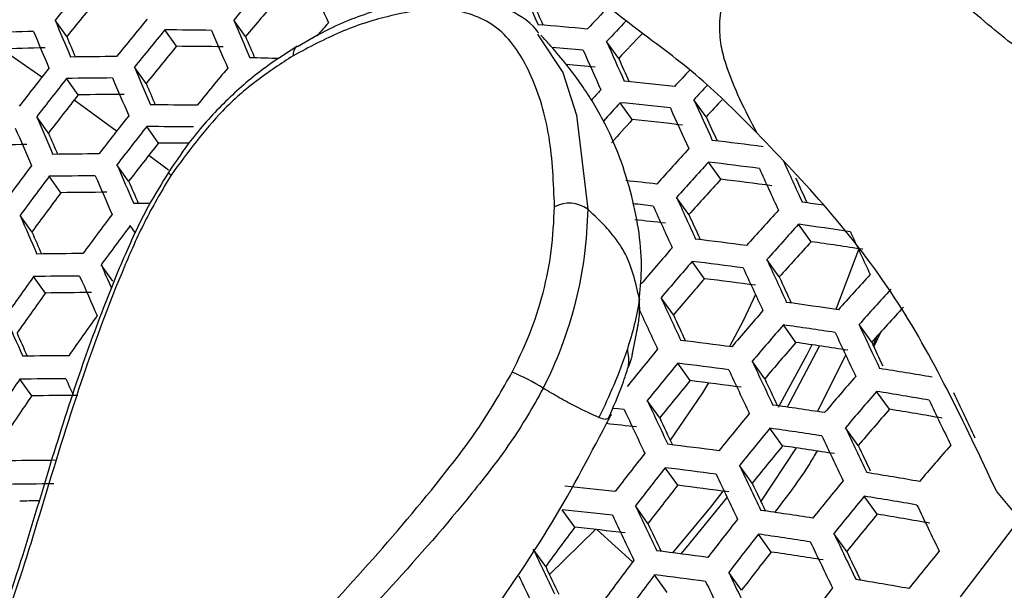
# Model space of a CAD drawing. Units: millimetres. Extents: x 69 to 1126, y 56 to 792.
# Drawn here: x 898 to 911, y 205 to 213 of the extents above; entities that cross this region are included whole.
import ezdxf

# ---------------------------------------------------------------- set-up
doc = ezdxf.new("R2010")
doc.units = ezdxf.units.MM

msp = doc.modelspace()

# ---------------------------------------------------------------- linework, layer by layer
at = {"color": 7, "linetype": 'Continuous', "lineweight": 25}
for p, q in [((898.7209, 212.5409), (898.5681, 212.7549)), ((901.061, 212.5428), (900.9073, 212.7581)), ((900.1586, 212.4144), (900.0053, 212.6291)), ((904.8852, 212.5737), (904.9082, 212.5391)), ((898.3946, 212.0101), (897.8656, 212.3784)), ((905.9492, 212.2554), (905.7911, 212.4768)), ((899.7597, 211.9262), (899.6064, 212.1409)), ((898.8711, 211.7786), (898.7181, 211.9929)), ((899.3719, 211.3016), (898.8161, 211.7087)), ((906.1273, 211.4539), (905.9686, 211.6762)), ((907.0945, 211.4915), (906.9345, 211.7155)), ((898.4809, 211.2782), (898.3278, 211.4927)), ((899.9213, 211.148), (899.7676, 211.3633)), ((900.0508, 210.7905), (899.7938, 210.9858)), ((899.5311, 210.6476), (899.3773, 210.863)), ((907.285, 210.6727), (907.1243, 210.8978)), ((898.6449, 210.4965), (898.4913, 210.7116)), ((906.8678, 210.2101), (906.7073, 210.4349)), ((898.2635, 209.9838), (898.1097, 210.1992)), ((899.6214, 209.9691), (899.5522, 210.066)), ((908.4687, 209.8551), (908.3056, 210.0836)), ((909.0918, 209.7638), (908.7944, 208.9669)), ((899.3252, 209.3371), (899.1706, 209.5535)), ((907.073, 209.3707), (906.9115, 209.5969)), ((908.0513, 209.3929), (907.8884, 209.6211)), ((898.4414, 209.1826), (898.2871, 209.3988)), ((906.6649, 208.8954), (906.5036, 209.1214)), ((908.2697, 208.535), (908.1056, 208.7649)), ((909.2619, 208.5376), (909.0961, 208.7697)), ((906.1259, 208.3702), (906.2059, 208.7614)), ((909.3767, 208.6645), (909.2886, 208.4809)), ((909.2819, 208.4948), (909.3323, 208.6163)), ((906.1287, 208.3911), (906.1249, 208.3756)), ((906.8851, 208.0351), (906.7225, 208.2628)), ((907.8614, 208.0599), (907.6975, 208.2896)), ((908.554, 207.6299), (908.923, 208.3678)), ((898.261, 207.8364), (898.1056, 208.0542)), ((909.4942, 207.6603), (909.327, 207.8944)), ((906.4862, 207.5469), (906.3236, 207.7746)), ((905.8346, 207.5669), (905.8164, 207.5438)), ((908.0953, 207.1804), (907.9299, 207.4121)), ((909.0858, 207.1854), (908.9187, 207.4194)), ((907.8122, 206.4483), (908.2783, 207.1538)), ((906.7217, 206.665), (906.5577, 206.8947)), ((907.6964, 206.6923), (907.531, 206.9239)), ((911.4592, 205.9104), (910.8989, 206.5815)), ((909.334, 206.2858), (909.1653, 206.5221)), ((905.3729, 206.115), (905.21, 206.3432)), ((906.3322, 206.1638), (906.1681, 206.3936)), ((910.4244, 205.2025), (911.2198, 206.2419)), ((905.6445, 206.0856), (905.0426, 205.4951)), ((906.13, 205.6617), (905.6678, 206.083)), ((907.946, 205.7906), (907.779, 206.0245)), ((908.9351, 205.7976), (908.7664, 206.0339)), ((904.9926, 205.6008), (904.8294, 205.8293)), ((906.5835, 205.2597), (906.4178, 205.4919)), ((907.5566, 205.2891), (907.3895, 205.5232))]:
    msp.add_line(p, q, dxfattribs=at)
at = {"color": 7, "linetype": 'Continuous', "lineweight": 25, "flags": 128}
for points in [[(904.9082, 212.5391), (905.2186, 212.0707), (905.3949, 211.5126), (905.5428, 210.2814), (905.5428, 210.2814), (905.5428, 210.2814)], [(907.7403, 209.1632), (907.5784, 208.8206), (907.402, 208.4813)], [(908.4768, 208.5051), (908.413, 208.3745), (908.0385, 207.6827)], [(908.5794, 208.49), (908.1895, 207.7514), (908.1532, 207.689)], [(907.1264, 208.0048), (907.0454, 207.8748), (906.6231, 207.2549)], [(906.0216, 207.6555), (905.9393, 207.6648), (905.8794, 207.6714)], [(907.3104, 206.5887), (907.1501, 206.379), (906.6526, 205.7807)], [(907.3673, 206.5111), (906.8334, 205.8505), (906.7605, 205.7669)]]:
    msp.add_lwpolyline(points, dxfattribs=at)
at = {"color": 7, "linetype": 'Continuous', "lineweight": 25}
for centre, radius, start, end in [((994.0451, 176.9489), 124.4996, 132.693468, 167.310869), ((991.8784, 178.1996), 120.4196, 133.256046, 166.746834), ((940.409, 178.9738), 53.7757, 140.4119, 141.08362), ((940.9361, 178.9055), 52.4242, 139.09363, 139.77857), ((1061.6325, 281.5411), 173.7, 203.163014, 203.340324), ((1073.9408, 286.8559), 184.5984, 203.514743, 203.686392), ((940.0955, 179.1408), 53.1735, 140.4081, 141.08742), ((940.6204, 179.074), 51.818, 139.07451, 139.76742), ((1071.5001, 285.5561), 181.7857, 203.529046, 203.629699), ((941.429, 179.2033), 49.0519, 136.56405, 137.02454), ((941.1097, 178.5847), 53.6402, 140.41106, 141.08447), ((1048.1292, 275.6398), 162.2437, 202.80494, 202.989525), ((1061.0071, 281.2448), 174.1332, 203.160015, 203.336837), ((941.4463, 178.663), 52.0049, 139.08561, 139.33403), ((899.5263, 146.801), 66.1143, 84.780909, 85.34366), ((941.6059, 179.0973), 48.958, 136.5805, 137.01573), ((899.7331, 157.2953), 55.3337, 91.50011, 92.11514), ((1047.8685, 275.5042), 162.2684, 202.804827, 202.989383), ((1045.6622, 274.3445), 159.4097, 202.811639, 202.915622), ((941.3048, 178.4762), 53.5917, 140.41075, 141.08477), ((899.779, 153.2773), 59.3523, 89.19175, 89.781564), ((1060.8078, 281.1473), 174.2321, 203.159333, 203.336045), ((1058.5605, 279.951), 171.3183, 203.170412, 203.272304), ((941.2466, 179.3054), 48.2868, 136.43483, 136.96995), ((899.8542, 157.6756), 54.7389, 91.48331, 92.10513), ((940.9902, 178.6439), 52.9875, 140.40691, 141.08861), ((899.8983, 153.6616), 58.7534, 89.15005, 89.746168), ((901.8186, 212.3069), 0.1346, 126.56642, 187.3794), ((899.4585, 146.4243), 66.2144, 84.77836, 85.135289), ((1085.3443, 291.8525), 196.3157, 203.848948, 204.0149), ((899.707, 154.9244), 57.3566, 90.332843, 90.934535), ((899.6786, 151.266), 61.0153, 88.289772, 88.646876), ((1085.2728, 291.8329), 196.5683, 203.846093, 204.011789), ((1082.9213, 290.5556), 193.5202, 203.866699, 203.965373), ((941.3977, 178.2458), 54.6744, 141.70443, 142.36934), ((1060.0383, 280.7614), 174.4911, 203.15755, 203.333972), ((941.9698, 178.1062), 53.3876, 140.40946, 141.08606), ((899.5702, 146.8178), 65.6069, 84.689486, 85.023584), ((941.5978, 178.1347), 54.6356, 141.70511, 142.3705), ((899.652, 154.6726), 57.3279, 90.331436, 90.933439), ((1059.7979, 280.6385), 174.5404, 203.157211, 203.333579), ((942.1659, 178.7742), 48.5373, 136.63712, 136.98205), ((1057.5923, 279.4686), 171.6773, 203.167867, 203.269274), ((899.271, 144.8931), 67.4028, 83.690662, 84.251872), ((942.3219, 178.6834), 48.4086, 136.66915, 136.9715), ((941.2834, 178.3025), 54.032, 141.71595, 142.38882), ((899.7725, 155.0547), 56.731, 90.30188, 90.91041), ((942.4552, 178.3841), 49.6932, 137.67487, 137.89478), ((899.5865, 152.3965), 59.2513, 89.184777, 89.775645), ((942.6637, 178.2478), 49.6385, 137.66722, 138.04513), ((899.2157, 144.6435), 67.3719, 83.685844, 84.247352), ((1096.4656, 296.8081), 208.0833, 204.170794, 204.331735), ((1096.5125, 296.8139), 207.8017, 204.174517, 204.33573), ((941.9795, 178.874), 47.7585, 136.55619, 136.92393), ((1058.8853, 280.1639), 174.6266, 203.15662, 203.332891), ((942.2806, 177.7552), 54.4658, 141.70814, 142.37561), ((1094.1056, 295.5206), 205.022, 204.195644, 204.292677), ((1058.6042, 280.0156), 174.6266, 203.15662, 203.332891), ((942.4706, 177.6495), 54.4074, 141.70918, 142.37738), ((899.5334, 152.151), 59.2127, 89.182111, 89.773382), ((942.3634, 178.3996), 49.0474, 137.62917, 138.10433), ((899.3287, 145.0714), 66.7297, 83.584606, 84.152382), ((1056.4366, 278.8701), 171.81, 203.166906, 203.267857), ((899.6093, 156.5495), 54.5986, 91.4793, 92.10273), ((942.1548, 177.818), 53.8011, 141.72016, 142.39593), ((899.6541, 152.6922), 58.4564, 89.346938, 89.738139), ((899.0134, 143.17), 68.5003, 82.595492, 83.157329), ((899.4664, 153.813), 57.1935, 90.32484, 90.9283), ((943.2751, 177.871), 49.2758, 137.63764, 138.36208), ((942.508, 177.4917), 55.4151, 142.9878, 143.64837), ((1070.8172, 285.3839), 186.9359, 203.493454, 203.662642), ((943.4161, 177.7917), 49.1234, 137.62827, 138.35493), ((898.9599, 142.9284), 68.458, 82.588254, 83.150503), ((1107.3535, 301.6953), 218.9544, 204.493497, 204.650871), ((942.703, 177.3834), 55.3664, 142.98981, 143.65097), ((899.4153, 153.5736), 57.1455, 90.32247, 90.92646), ((1070.5565, 285.2482), 186.9605, 203.493233, 203.662396), ((900.1325, 210.8138), 0.0978, 210.7964, 241.91691), ((1107.3338, 301.7043), 219.2678, 204.488803, 204.645883), ((1068.393, 284.0956), 184.1439, 203.507061, 203.605764), ((899.0146, 143.6671), 67.3552, 83.663546, 84.01177), ((943.0859, 177.969), 48.4896, 137.58864, 138.3247), ((899.0729, 143.374), 67.7979, 82.474138, 83.042876), ((1104.9588, 300.4049), 216.1868, 204.517995, 204.613734), ((942.3867, 177.5529), 54.7597, 143.01518, 143.68377), ((899.5362, 153.957), 56.5465, 90.29261, 90.90319), ((899.3564, 151.6336), 58.7239, 89.556699, 89.764148), ((905.3003, 209.9412), 0.4177, 54.51944, 117.27986), ((898.9571, 143.3778), 67.3574, 83.655509, 83.885579), ((1107.1185, 301.6688), 220.5263, 204.470132, 204.626045), ((1107.1841, 301.6873), 220.2679, 204.473942, 204.630094), ((898.7801, 141.777), 69.2599, 81.819114, 82.055073), ((1069.5725, 284.7293), 186.9605, 203.493233, 203.662396), ((943.3674, 177.0139), 55.1615, 142.99832, 143.66196), ((1104.8042, 300.4056), 217.5179, 204.497781, 204.592946), ((943.889, 177.5252), 48.5507, 137.5925, 138.32765), ((943.5521, 176.9112), 55.093, 143.00117, 143.66566), ((899.077, 143.8697), 66.6501, 83.553127, 83.900288), ((944.0182, 177.4523), 48.3755, 137.5814, 138.31918), ((898.7102, 141.4154), 69.3353, 81.479936, 82.045236), ((1067.1441, 283.4392), 184.1639, 203.506832, 203.605128), ((1117.7767, 306.4712), 230.0097, 204.802074, 204.956151), ((898.7789, 142.108), 68.2725, 82.556404, 83.120462), ((943.683, 177.6323), 47.7322, 137.53994, 138.28756), ((898.8242, 141.8826), 68.6533, 81.35216, 81.924267), ((899.2435, 152.7575), 56.9432, 90.31246, 90.91866), ((944.4483, 176.9386), 50.0707, 139.01684, 139.73379), ((1080.3463, 289.5222), 198.0395, 203.816056, 203.912625), ((944.5837, 176.862), 49.9075, 139.01125, 139.73053), ((898.7291, 141.8808), 68.2087, 82.545414, 83.110096), ((1117.7316, 306.5096), 231.131, 204.783663, 204.936724), ((1117.6948, 306.5065), 231.423, 204.778909, 204.931707), ((944.4485, 177.2087), 47.721, 137.53921, 138.28701), ((943.716, 176.72), 55.9616, 144.27107, 144.93009), ((899.1963, 152.5306), 56.8755, 90.3091, 90.91604), ((1081.1763, 289.8654), 199.2544, 203.816318, 203.979349), ((944.2521, 177.039), 49.271, 138.98909, 139.71761), ((898.8426, 142.3291), 67.545, 82.429802, 83.001067), ((1115.3599, 305.2302), 228.3893, 204.810765, 204.904958), ((943.3965, 176.8922), 55.3501, 144.31103, 144.9775), ((899.3179, 152.916), 56.2734, 90.27878, 90.89242), ((944.5652, 177.1425), 47.522, 137.52616, 138.27705), ((1117.4842, 306.4472), 232.347, 204.763966, 204.91594), ((898.536, 140.6273), 69.1052, 81.437108, 82.004687), ((1117.4009, 306.4166), 232.5834, 204.760167, 204.911933), ((1115.1259, 305.1756), 229.6211, 204.790407, 204.884052), ((945.0365, 176.6053), 49.2962, 138.98998, 139.71813), ((944.2242, 177.3257), 46.8674, 137.48247, 138.24374), ((1080.1205, 289.3023), 199.1678, 203.817262, 203.980378), ((944.3614, 176.3612), 55.7205, 144.28672, 144.94865), ((945.1598, 176.5352), 49.1097, 138.98339, 139.71429), ((898.488, 140.4099), 69.0283, 81.42272, 81.991065), ((1127.7584, 311.1527), 241.4445, 205.090127, 205.240919), ((1077.7129, 288.0173), 196.3923, 203.833975, 203.929973), ((1127.7548, 311.1668), 241.7747, 205.084309, 205.234809), ((898.5611, 141.1117), 67.9473, 82.500157, 83.067413), ((944.823, 176.7151), 48.4629, 138.96014, 139.70074), ((898.6027, 140.8806), 68.3415, 81.292908, 81.868183), ((1125.2527, 309.8097), 238.5542, 205.120579, 205.202026), ((945.5503, 176.0973), 50.7415, 140.39182, 141.1037), ((899.0384, 151.7586), 56.6042, 90.29552, 90.90546), ((945.6798, 176.0238), 50.567, 140.39059, 141.10493), ((898.515, 140.8993), 67.8616, 82.485245, 83.05335), ((1127.6557, 311.1659), 242.8275, 205.065894, 205.215472), ((903.2637, 205.1539), 3.2597, 58.64158, 66.65668), ((1127.603, 311.1515), 243.0993, 205.061172, 205.210514), ((898.3093, 139.3709), 69.7063, 80.299281, 80.872975), ((944.6282, 176.1446), 56.4144, 145.55401, 146.21301), ((898.9953, 151.5445), 56.5167, 90.29111, 90.90202), ((1089.9968, 293.7417), 209.6011, 204.128386, 204.193785), ((945.3461, 176.2015), 49.9262, 140.38601, 141.10951), ((898.6292, 141.3513), 67.1929, 82.367509, 82.94233), ((1125.2999, 309.8948), 240.1038, 205.095535, 205.188525), ((945.5693, 176.3017), 48.4149, 138.9584, 139.69972), ((945.6798, 176.2384), 48.204, 138.95067, 139.69521), ((898.2635, 139.1644), 69.6148, 80.280906, 80.855533), ((1137.1444, 315.5542), 251.0733, 205.395222, 205.544573), ((944.3041, 176.3205), 55.7962, 145.60881, 146.27536), ((899.1177, 151.9326), 55.9104, 90.26017, 90.87791), ((1127.3349, 311.0521), 243.9513, 205.046461, 205.195068), ((1137.1802, 315.5883), 251.4484, 205.3882, 205.537222), ((1127.2347, 311.0099), 244.1666, 205.042763, 205.191186), ((946.1116, 175.7779), 49.9151, 140.38593, 141.10959), ((898.327, 139.6761), 68.7191, 81.3646, 81.936043), ((945.3367, 176.4216), 47.5451, 138.92609, 139.68089), ((898.3807, 139.6624), 68.9001, 80.135731, 80.717756), ((1124.9914, 309.7881), 241.2422, 205.075451, 205.167914), ((898.6503, 141.8964), 65.9634, 83.441929, 83.789954), ((946.2287, 175.711), 49.7168, 140.38448, 141.11104), ((898.2829, 139.4743), 68.6193, 81.345722, 81.918173), ((1137.212, 315.6543), 252.6512, 205.365853, 205.513833), ((1137.1949, 315.6582), 252.9639, 205.360084, 205.507795), ((898.3602, 140.1827), 67.5227, 82.425879, 82.997368), ((945.8893, 175.8919), 49.0649, 140.37966, 141.11586), ((898.3984, 139.9499), 67.9262, 81.213133, 81.792682), ((1134.756, 314.3358), 249.8164, 205.398827, 205.482878), ((946.0433, 176.0294), 47.4211, 138.92138, 139.67815), ((898.8515, 150.8176), 56.1749, 90.27376, 90.8885), ((946.5708, 175.3494), 51.2791, 141.76863, 142.47789), ((946.694, 175.2793), 51.0926, 141.77241, 142.48427), ((898.3179, 139.9856), 67.4146, 82.406812, 82.979389), ((1137.0457, 315.6207), 253.9528, 205.341953, 205.488821), ((1136.9779, 315.5956), 254.2056, 205.337345, 205.484), ((946.616, 175.4889), 48.9794, 140.37901, 141.11651), ((898.1102, 138.4709), 69.2528, 80.207725, 80.786076), ((898.8125, 150.6165), 56.0671, 90.26823, 90.8842), ((898.4007, 140.8782), 66.1302, 83.488228, 84.061984), ((946.3571, 175.4591), 50.4458, 141.78573, 142.50679), ((898.433, 140.4424), 66.7393, 82.286265, 82.865735), ((1134.6967, 314.3543), 251.2375, 205.37412, 205.466248), ((898.9324, 151.2961), 55.1673, 90.59838, 90.86023), ((946.7201, 175.429), 48.756, 140.37732, 141.1182), ((898.0684, 138.2812), 69.1372, 80.184212, 80.763761), ((898.3604, 140.6857), 66.0138, 83.469294, 84.044226), ((1136.6545, 315.458), 254.9883, 205.323148, 205.469146), ((898.1353, 138.7964), 68.2289, 81.271378, 81.847805), ((1146.0515, 319.8707), 262.0362, 205.658741, 205.805636), ((1136.5377, 315.4047), 255.1831, 205.319632, 205.465466), ((947.1034, 175.0458), 50.3977, 141.78673, 142.50848), ((946.3738, 175.6135), 48.091, 140.3722, 141.12332), ((898.1867, 138.7855), 68.4145, 80.03546, 80.622621), ((946.7332, 175.1206), 51.6849, 143.15304, 143.86204), ((898.4761, 141.1272), 65.3527, 83.360441, 83.942146), ((1134.317, 314.198), 252.2865, 205.354685, 205.446303), ((947.2139, 174.9825), 50.1868, 141.79116, 142.51596), ((898.0951, 138.611), 68.1056, 81.247702, 81.825397), ((1146.0431, 319.9048), 263.1859, 205.636715, 205.782637), ((1136.0449, 315.1696), 255.7653, 205.309158, 205.454509), ((898.1766, 139.3231), 66.996, 82.332383, 82.909213), ((1146.0134, 319.8993), 263.4824, 205.631069, 205.776742), ((947.0602, 175.232), 47.9279, 140.37092, 141.1246), ((947.4987, 174.6971), 51.6737, 143.15357, 143.86273), ((946.8707, 175.1657), 49.5279, 141.80523, 142.53975), ((898.2118, 139.0928), 67.4044, 81.111517, 81.69653), ((1143.6749, 318.6303), 260.4496, 205.672245, 205.76442), ((1133.7152, 313.9141), 253.0727, 205.340231, 205.431403), ((1136.7618, 315.5075), 256.8794, 205.36204, 205.45177), ((947.6152, 174.6309), 51.4745, 143.16309, 143.87503), ((898.1382, 139.1417), 66.8648, 82.308847, 82.887023), ((1145.8167, 319.8274), 264.4106, 205.613483, 205.758381), ((897.929, 137.6479), 68.6894, 80.092388, 80.676631), ((1145.7343, 319.792), 264.645, 205.609063, 205.753768), ((947.5773, 174.7735), 49.4038, 141.80792, 142.5443)]:
    msp.add_arc(centre, radius, start, end, dxfattribs=at)
for points, knots in [([(972.6004, 255.7242), (972.5985, 255.3392), (972.593, 254.2178), (972.531, 252.3082), (972.3895, 249.9773), (972.1743, 247.584), (971.8855, 245.1338), (971.5217, 242.6309), (971.0823, 240.08), (970.5669, 237.4859), (969.9753, 234.8534), (969.3075, 232.1875), (968.5638, 229.4933), (967.7448, 226.7757), (966.8512, 224.0398), (965.8839, 221.2908), (964.8441, 218.5338), (963.7332, 215.7738), (962.5528, 213.016), (961.3046, 210.2653), (959.9904, 207.5268), (958.6126, 204.8054), (957.1732, 202.1061), (955.6748, 199.4336), (954.12, 196.7927), (952.5115, 194.1882), (950.8523, 191.6247), (949.1455, 189.1066), (947.3942, 186.6384), (945.6019, 184.2243), (943.7719, 181.8683), (941.9079, 179.5744), (940.0135, 177.3465), (938.0927, 175.1883), (936.1492, 173.1031), (934.1873, 171.0942), (932.211, 169.1649), (930.2246, 167.3179), (928.2324, 165.5559), (926.2389, 163.8813), (924.2484, 162.2963), (922.2656, 160.8027), (920.2949, 159.4021), (918.3411, 158.0957), (916.4086, 156.8845), (914.502, 155.7691), (912.6258, 154.7496), (910.7845, 153.8259), (908.9824, 152.9975), (907.2236, 152.2633), (905.5121, 151.622), (903.8519, 151.072), (902.2464, 150.611), (900.6987, 150.2365), (899.2112, 149.9455), (897.7856, 149.7349), (896.423, 149.6012), (895.1232, 149.5412), (893.8852, 149.5516), (892.7061, 149.6298), (891.5812, 149.7743), (890.5037, 149.986), (889.4618, 150.266), (888.4489, 150.6334), (887.7653, 150.9173), (887.4284, 151.1084), (887.4065, 151.1209)], [0, 0, 0, 0, 0.0080709, 0.0235072, 0.0389763, 0.0544841, 0.0700321, 0.085621, 0.1012505, 0.1169199, 0.1326278, 0.1483725, 0.1641519, 0.179964, 0.1958061, 0.2116757, 0.2275702, 0.2434868, 0.2594227, 0.275375, 0.2913409, 0.3073175, 0.3233019, 0.3392912, 0.3552825, 0.3712726, 0.3872579, 0.4032356, 0.4192028, 0.4351565, 0.4510938, 0.467012, 0.4829082, 0.4987795, 0.5146232, 0.5304366, 0.5462173, 0.5619626, 0.5776705, 0.593339, 0.6089663, 0.6245513, 0.6400932, 0.655592, 0.6710484, 0.6864642, 0.7018423, 0.7171872, 0.7325054, 0.7478055, 0.7630988, 0.778396, 0.7937136, 0.8090738, 0.8245049, 0.8400425, 0.8557315, 0.8716288, 0.887807, 0.9043595, 0.9214074, 0.9391102, 0.9576778, 0.9773807, 0.998528, 1, 1, 1, 1]), ([(915.0588, 211.3252), (915.1135, 211.5443), (915.2143, 211.948), (915.3033, 212.5257), (915.3451, 213.0436), (915.3566, 213.5164), (915.3532, 213.9373), (915.3394, 214.2995), (915.3115, 214.6626), (915.2588, 215.0235), (915.1651, 215.382), (914.9941, 215.7313), (914.6459, 216.0701), (914.1377, 216.4105), (913.5014, 216.7528), (912.8253, 217.2446), (912.1471, 217.9318), (911.6093, 218.9521), (911.1812, 219.5988), (910.9615, 219.9308)], [0, 0, 0, 0, 0.064087, 0.1181165, 0.1675849, 0.2134657, 0.2537209, 0.2876417, 0.3161529, 0.3560551, 0.3887503, 0.4174375, 0.4611498, 0.5286168, 0.6063253, 0.6868057, 0.7837235, 0.8889933, 1, 1, 1, 1]), ([(907.6684, 215.593), (907.6467, 215.415), (907.6095, 215.1098), (907.5652, 214.6969), (907.5284, 214.3726), (907.4917, 214.0924), (907.4471, 213.8), (907.3744, 213.4468), (907.3074, 213.0685), (907.2598, 212.7151), (907.2785, 212.4327), (907.4083, 211.9517), (907.6024, 211.5775), (907.7558, 211.2817)], [0, 0, 0, 0, 0.1205955, 0.2067561, 0.2785314, 0.3400542, 0.3967126, 0.4773931, 0.5825714, 0.6543526, 0.7186641, 0.7777031, 1, 1, 1, 1]), ([(915.0588, 211.3252), (914.9669, 211.2812), (914.7998, 211.2011), (914.6101, 211.1254), (914.454, 211.0837), (914.3254, 211.0588), (914.2153, 211.0374), (914.0972, 211.023), (913.9606, 211.0154), (913.7973, 211.0047), (913.618, 210.9953), (913.3909, 211.0427), (913.1609, 211.1822), (912.8526, 211.3343), (912.6603, 211.4417), (912.5028, 211.5345), (912.3322, 211.642), (912.0589, 211.8172), (911.6758, 212.036), (911.2654, 212.3165), (910.9114, 212.5928), (910.4372, 212.9946), (909.8259, 213.5173), (909.1968, 214.0143), (908.7619, 214.3931), (908.5013, 214.6364), (908.2349, 214.9078), (907.948, 215.2254), (907.7674, 215.4628), (907.6684, 215.593)], [0, 0, 0, 0, 0.0486181, 0.0884167, 0.1246923, 0.1590626, 0.1925351, 0.2250632, 0.2567284, 0.2878774, 0.3359253, 0.3799036, 0.4431257, 0.4769586, 0.4999614, 0.515615, 0.5360595, 0.5623171, 0.610666, 0.6446965, 0.6774278, 0.7121137, 0.7826406, 0.8572799, 0.8817815, 0.9073659, 0.9345916, 0.9641341, 1, 1, 1, 1]), ([(907.7558, 211.2817), (907.5116, 211.5288), (907.0235, 212.0227), (906.1799, 212.6361), (905.3773, 213.267), (904.839, 213.664), (904.5698, 213.8625)], [0, 0, 0, 0, 0.2502161, 0.5001467, 0.7500738, 1, 1, 1, 1]), ([(904.901, 212.5907), (904.8978, 212.5951), (904.8173, 212.7074), (904.5851, 212.8666), (904.2161, 213.0297), (903.788, 213.0764), (903.3214, 213.0321), (902.7811, 212.8942), (902.2411, 212.6991), (901.8828, 212.4904), (901.7423, 212.4085)], [0, 0, 0, 0, 0.0050353, 0.1289447, 0.2594268, 0.3898581, 0.5254686, 0.6840443, 0.8760247, 1, 1, 1, 1]), ([(905.1089, 210.3125), (905.0958, 210.6259), (905.0696, 211.2533), (904.8332, 212.032), (904.4561, 212.6537), (903.9253, 212.8976), (903.3907, 212.9028), (902.8782, 212.8031), (902.3088, 212.6241), (901.8929, 212.401), (901.6851, 212.2896)], [0, 0, 0, 0, 0.1513413, 0.3028502, 0.4476116, 0.5926939, 0.6829434, 0.7734003, 0.8867949, 1, 1, 1, 1]), ([(906.2163, 209.0779), (906.2299, 209.2128), (906.2749, 209.661), (906.143, 210.482), (905.8466, 211.3117), (905.4996, 211.8665), (905.2607, 212.1825), (905.0893, 212.3856), (904.9734, 212.5123), (904.931, 212.5587)], [0, 0, 0, 0, 0.1102102, 0.3663186, 0.6442447, 0.7906223, 0.8648989, 0.9505583, 1, 1, 1, 1]), ([(901.7392, 212.4146), (901.5851, 212.3165), (901.2655, 212.113), (900.7983, 211.7053), (900.3794, 211.2503), (900.1526, 210.9114), (900.0523, 210.7614)], [0, 0, 0, 0, 0.2513213, 0.5211998, 0.7881414, 1, 1, 1, 1]), ([(901.6851, 212.2896), (901.5259, 212.1866), (901.2121, 211.9837), (900.6486, 211.4942), (900.303, 211.0228), (900.0865, 210.7275)], [0, 0, 0, 0, 0.2779667, 0.5476832, 1, 1, 1, 1]), ([(888.4174, 185.063), (889.0756, 184.7198), (890.3943, 184.0324), (892.5639, 183.3656), (894.8498, 182.9672), (897.2503, 182.8687), (899.7461, 183.0713), (902.3219, 183.5674), (904.9606, 184.3516), (907.6448, 185.4198), (910.3675, 186.7791), (913.1116, 188.4151), (915.8489, 190.3083), (918.5532, 192.4417), (921.2008, 194.8062), (923.7748, 197.3809), (926.2583, 200.1461), (928.534, 202.9609), (930.5981, 205.7886), (932.4735, 208.5869), (933.6246, 210.5244), (934.1998, 211.4926)], [0, 0, 0, 0, 0.0535521, 0.1072933, 0.1610366, 0.2145916, 0.2682024, 0.3220017, 0.3757949, 0.4293976, 0.4830754, 0.5369578, 0.5908477, 0.6445359, 0.6980845, 0.7518195, 0.8055542, 0.8591024, 0.9060474, 0.9530556, 1, 1, 1, 1]), ([(910.8989, 206.5815), (910.6866, 207.032), (910.2749, 207.9054), (909.5764, 209.1656), (908.7159, 210.2806), (908.0699, 210.9543), (907.7558, 211.2817)], [0, 0, 0, 0, 0.2578668, 0.5000186, 0.7569422, 1, 1, 1, 1]), ([(900.0528, 210.761), (899.9617, 210.6139), (899.7465, 210.2664), (899.4697, 209.6628), (899.1548, 208.8898), (898.8129, 207.9274), (898.437, 206.7349), (898.1052, 205.5972), (897.7692, 204.6473), (897.4667, 203.9714), (897.1289, 203.3848), (896.7642, 202.8478), (896.4883, 202.5386), (896.3595, 202.3944)], [0, 0, 0, 0, 0.0548788, 0.1296527, 0.2113001, 0.3248498, 0.4637955, 0.6262685, 0.7217788, 0.794199, 0.8629921, 0.9360885, 1, 1, 1, 1]), ([(900.0865, 210.7275), (899.9742, 210.5375), (899.7492, 210.1569), (899.3309, 209.213), (898.8581, 207.9149), (898.3837, 206.3446), (898.0027, 205.0911), (897.6181, 204.1618), (897.2654, 203.5011), (896.8494, 202.8703), (896.5291, 202.499), (896.3691, 202.3135)], [0, 0, 0, 0, 0.0695679, 0.13936, 0.3285041, 0.5181325, 0.6841261, 0.7622109, 0.8401051, 0.9201261, 1, 1, 1, 1]), ([(904.5553, 208.1468), (904.6321, 208.3078), (904.882, 208.832), (905.0725, 209.5908), (905.0993, 210.1212), (905.1089, 210.3125)], [0, 0, 0, 0, 0.2209208, 0.7190822, 1, 1, 1, 1]), ([(905.5428, 210.2814), (905.5428, 210.2813), (905.5368, 210.08), (905.5003, 209.5072), (905.3045, 208.6853), (905.0465, 208.1117), (904.96, 207.9375), (904.96, 207.9375)], [0, 0, 0, 0, 0.0000183, 0.2772988, 0.7766586, 0.9999817, 1, 1, 1, 1]), ([(906.2201, 209.1046), (906.1707, 209.3239), (906.1076, 209.6042), (905.9212, 209.88), (905.7715, 210.0685), (905.6336, 210.1968), (905.5428, 210.2814)], [0, 0, 0, 0, 0.4731498, 0.6047031, 0.7394321, 1, 1, 1, 1]), ([(906.2201, 209.1046), (906.202, 208.9958), (906.1693, 208.7987), (906.0952, 208.5573), (906.0619, 208.449)], [0, 0, 0, 0, 0.5516992, 1, 1, 1, 1]), ([(906.1859, 208.679), (906.1983, 208.74), (906.2294, 208.893), (906.2236, 209.0251), (906.2201, 209.1046)], [0, 0, 0, 0, 0.3984292, 1, 1, 1, 1]), ([(906.0619, 208.449), (906.0062, 208.2912), (905.9015, 207.9948), (905.7571, 207.6943), (905.6895, 207.5538)], [0, 0, 0, 0, 0.5323404, 1, 1, 1, 1]), ([(906.073, 208.2113), (906.0757, 208.2291), (906.0822, 208.2713), (906.084, 208.3529), (906.0706, 208.4113), (906.0619, 208.449)], [0, 0, 0, 0, 0.2044241, 0.4863964, 1, 1, 1, 1]), ([(906.1249, 208.3756), (906.1212, 208.3584), (906.1107, 208.3102), (906.0878, 208.25), (906.073, 208.2113)], [0, 0, 0, 0, 0.357179, 1, 1, 1, 1]), ([(899.1274, 200.7207), (899.2089, 200.9536), (899.3678, 201.4081), (899.6987, 202.0705), (900.1623, 202.8314), (900.8162, 203.6343), (901.6982, 204.5715), (902.6696, 205.614), (903.5178, 206.6135), (904.1605, 207.457), (904.4239, 207.9172), (904.5553, 208.1468)], [0, 0, 0, 0, 0.080415, 0.15692, 0.233318, 0.3609724, 0.4893507, 0.6612861, 0.8329733, 0.9166822, 1, 1, 1, 1]), ([(905.8164, 207.5438), (905.8798, 207.6901), (905.962, 207.88), (906.0402, 208.1054), (906.0636, 208.181), (906.073, 208.2113)], [0, 0, 0, 0, 0.6676532, 0.8664442, 1, 1, 1, 1]), ([(904.96, 207.9375), (904.96, 207.9375), (904.8299, 207.6921), (904.5402, 207.2117), (903.8658, 206.3458), (902.9802, 205.3353), (902.0015, 204.2948), (901.1128, 203.3793), (900.317, 202.4506), (899.7843, 201.4842), (899.5201, 200.8649), (899.4488, 200.6509), (899.4488, 200.6509)], [0, 0, 0, 0, 0.0000051, 0.0886946, 0.1777517, 0.3531388, 0.5288123, 0.6547401, 0.7799523, 0.9243875, 0.9999949, 1, 1, 1, 1]), ([(905.6895, 207.5538), (905.5968, 207.5946), (905.4781, 207.6468), (905.2829, 207.7497), (905.143, 207.8268), (905.0314, 207.8943), (904.96, 207.9375)], [0, 0, 0, 0, 0.4812551, 0.6164335, 0.7544483, 1, 1, 1, 1]), ([(904.0824, 204.6938), (904.4262, 205.1822), (905.0672, 206.093), (905.5924, 207.0973), (905.836, 207.5632)], [0, 0, 0, 0, 0.5362004, 1, 1, 1, 1]), ([(905.6895, 207.5538), (905.719, 207.5433), (905.7718, 207.5246), (905.8027, 207.5379), (905.8164, 207.5438)], [0, 0, 0, 0, 0.5583732, 1, 1, 1, 1]), ([(905.8506, 207.5914), (905.8501, 207.5892), (905.8475, 207.5775), (905.8404, 207.5717), (905.8346, 207.5669)], [0, 0, 0, 0, 0.1825364, 1, 1, 1, 1]), ([(908.546, 207.1131), (908.5146, 207.0592), (908.3543, 206.7842), (908.1527, 206.5209), (907.9906, 206.3092)], [0, 0, 0, 0, 0.1958287, 1, 1, 1, 1])]:
    msp.add_open_spline(points, degree=3, knots=knots, dxfattribs=at)

doc.saveas('drawing.dxf')
